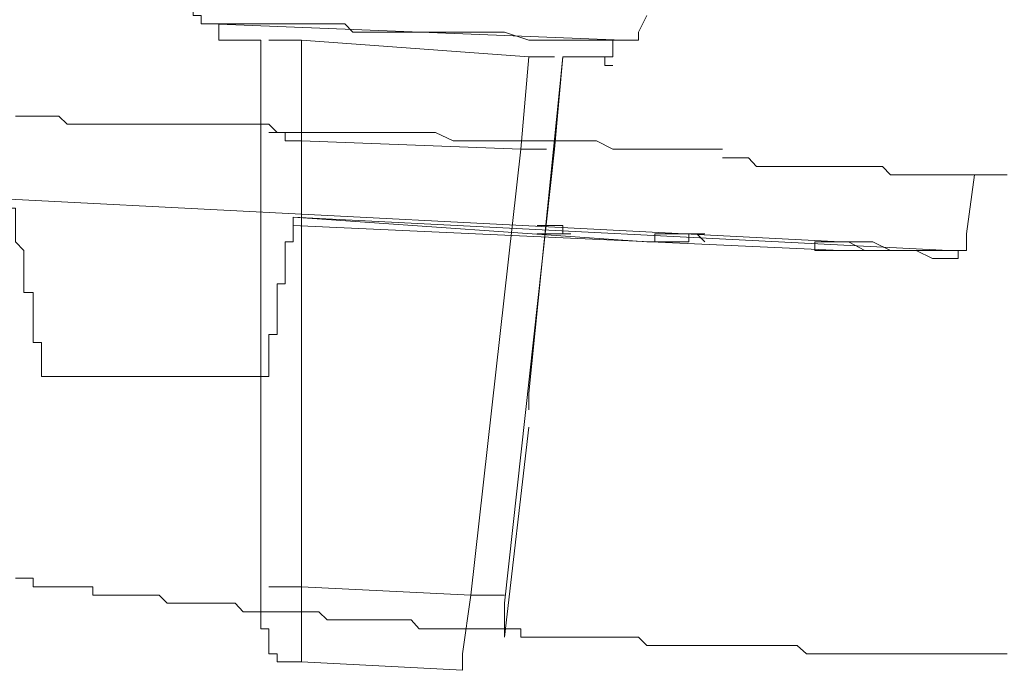
# Model space of a CAD drawing. Units: inches. Extents: x -2440 to 2201, y -1955 to 689.
# Drawn here: x 1118 to 1145, y -1063 to -1046 of the extents above; entities that cross this region are included whole.
import ezdxf

# ---------------------------------------------------------------- set-up
doc = ezdxf.new("R2010")
doc.units = ezdxf.units.IN
doc.header["$MEASUREMENT"] = 0
doc.layers.add('图层 1', color=7, linetype='Continuous')

msp = doc.modelspace()

# ---------------------------------------------------------------- linework, layer by layer
at = {"layer": '图层 1', "color": 7, "lineweight": 9}
for points in [[(1123.003, -1045.717), (1123.003, -1045.952), (1123.22, -1045.952), (1123.22, -1046.178), (1123.473, -1046.178)], [(1123.003, -1045.952), (1123.22, -1045.952), (1123.22, -1046.178), (1123.473, -1046.178)], [(1134.903, -1046.395), (1135.12, -1045.952)], [(1134.903, -1046.395), (1135.12, -1045.952)], [(1123.473, -1046.178), (1123.69, -1046.178)], [(1123.473, -1046.178), (1134.469, -1046.612)], [(1123.69, -1046.178), (1123.69, -1046.178)], [(1123.69, -1046.178), (1123.907, -1046.178)], [(1123.69, -1046.178), (1123.69, -1046.612)], [(1128.392, -1046.395), (1127.922, -1046.395), (1127.705, -1046.395), (1127.488, -1046.395), (1127.271, -1046.395), (1127.054, -1046.178), (1126.837, -1046.178), (1126.583, -1046.178), (1126.366, -1046.178), (1126.149, -1046.178), (1125.896, -1046.178), (1125.679, -1046.178), (1125.462, -1046.178), (1125.028, -1046.178), (1124.811, -1046.178), (1124.558, -1046.178), (1124.341, -1046.178), (1124.124, -1046.178), (1123.907, -1046.178)], [(1132.66, -1046.612), (1131.973, -1046.612), (1131.322, -1046.395), (1130.418, -1046.395), (1129.73, -1046.395), (1129.043, -1046.395), (1128.392, -1046.395)], [(1134.469, -1046.612), (1134.686, -1046.612), (1134.903, -1046.612), (1134.903, -1046.395)], [(1134.469, -1046.612), (1134.686, -1046.612), (1134.903, -1046.612), (1134.903, -1046.395)], [(1124.341, -1046.612), (1124.124, -1046.612), (1123.907, -1046.612), (1123.69, -1046.612)], [(1123.69, -1046.612), (1124.124, -1046.612)], [(1124.341, -1046.612), (1124.124, -1046.612)], [(1124.341, -1046.612), (1124.558, -1046.612), (1124.811, -1046.612)], [(1124.811, -1046.612), (1124.341, -1046.612)], [(1124.811, -1056.043), (1124.811, -1046.612)], [(1124.811, -1061.207), (1124.811, -1046.612)], [(1125.028, -1046.612), (1125.028, -1046.612)], [(1125.462, -1046.612), (1125.245, -1046.612), (1125.028, -1046.612)], [(1125.896, -1046.612), (1125.679, -1046.612), (1125.462, -1046.612)], [(1131.973, -1047.055), (1125.896, -1046.612)], [(1125.896, -1061.207), (1125.896, -1046.612)], [(1132.66, -1046.612), (1133.311, -1046.612)], [(1133.311, -1046.612), (1133.528, -1046.612)], [(1133.528, -1046.612), (1133.781, -1046.612)], [(1133.781, -1046.612), (1133.998, -1046.612)], [(1133.998, -1046.612), (1134.216, -1046.612)], [(1134.216, -1046.612), (1134.469, -1046.612)], [(1134.216, -1047.055), (1134.216, -1046.612)], [(1131.756, -1049.524), (1131.973, -1047.055)], [(1131.973, -1047.055), (1131.973, -1047.055)], [(1131.973, -1056.043), (1132.877, -1047.055)], [(1131.973, -1047.055), (1132.19, -1047.055)], [(1132.19, -1047.055), (1132.443, -1047.055)], [(1132.443, -1047.055), (1132.443, -1047.055)], [(1132.443, -1047.055), (1132.66, -1047.055)], [(1132.66, -1047.055), (1132.66, -1047.055)], [(1132.877, -1047.055), (1132.66, -1049.524)], [(1132.877, -1047.055), (1133.094, -1047.055)], [(1132.877, -1047.055), (1133.094, -1047.055)], [(1133.094, -1047.055), (1133.311, -1047.055)], [(1133.094, -1047.055), (1133.311, -1047.055)], [(1133.311, -1047.055), (1133.528, -1047.055)], [(1133.311, -1047.055), (1133.528, -1047.055)], [(1133.528, -1047.055), (1133.781, -1047.055)], [(1133.528, -1047.055), (1133.781, -1047.055)], [(1133.781, -1047.055), (1133.781, -1047.055)], [(1133.781, -1047.055), (1133.781, -1047.055)], [(1133.781, -1047.055), (1133.998, -1047.055)], [(1133.781, -1047.055), (1133.998, -1047.055)], [(1133.998, -1047.055), (1134.216, -1047.055)], [(1134.216, -1047.29), (1133.998, -1047.29), (1133.998, -1047.055)], [(1123.69, -1048.855), (1123.473, -1048.855), (1123.22, -1048.855), (1123.003, -1048.855), (1122.786, -1048.855), (1122.532, -1048.855), (1122.315, -1048.855), (1122.098, -1048.855), (1121.881, -1048.855), (1121.664, -1048.855), (1121.447, -1048.855), (1121.194, -1048.855), (1120.977, -1048.855), (1120.76, -1048.855), (1120.543, -1048.855), (1120.326, -1048.855), (1120.109, -1048.855), (1119.892, -1048.855), (1119.639, -1048.855), (1119.422, -1048.637), (1119.205, -1048.637), (1118.951, -1048.637), (1118.734, -1048.637), (1118.481, -1048.637), (1118.264, -1048.637)], [(1137.145, -1049.524), (1136.892, -1049.524), (1136.458, -1049.524), (1136.241, -1049.524), (1136.024, -1049.524), (1135.807, -1049.524), (1135.554, -1049.524), (1135.12, -1049.524), (1134.903, -1049.524), (1134.686, -1049.524), (1134.469, -1049.524), (1134.216, -1049.524), (1133.781, -1049.298), (1133.528, -1049.298), (1133.311, -1049.298), (1133.094, -1049.298), (1132.877, -1049.298), (1132.443, -1049.298), (1132.19, -1049.298), (1131.973, -1049.298), (1131.756, -1049.298), (1131.539, -1049.298), (1131.322, -1049.298), (1130.888, -1049.298), (1130.635, -1049.298), (1130.418, -1049.298), (1130.201, -1049.298), (1129.947, -1049.298), (1129.477, -1049.081), (1129.26, -1049.081), (1129.043, -1049.081), (1128.826, -1049.081), (1128.609, -1049.081), (1128.175, -1049.081), (1127.922, -1049.081), (1127.705, -1049.081), (1127.488, -1049.081), (1127.271, -1049.081), (1126.837, -1049.081), (1126.583, -1049.081), (1126.366, -1049.081), (1126.149, -1049.081), (1125.896, -1049.081), (1125.679, -1049.081), (1125.245, -1049.081), (1125.028, -1048.855), (1124.811, -1048.855), (1124.558, -1048.855), (1124.341, -1048.855), (1123.907, -1048.855), (1123.69, -1048.855)], [(1125.028, -1049.081), (1125.028, -1049.081)], [(1125.462, -1049.298), (1125.462, -1049.081), (1125.245, -1049.081), (1125.028, -1049.081)], [(1125.896, -1049.298), (1125.679, -1049.298), (1125.462, -1049.298)], [(1131.756, -1049.524), (1125.896, -1049.298)], [(1130.418, -1061.433), (1131.756, -1049.524)], [(1132.66, -1049.524), (1131.322, -1061.65)], [(1131.756, -1049.524), (1131.756, -1049.524)], [(1131.756, -1049.524), (1131.973, -1049.524)], [(1131.973, -1049.524), (1132.19, -1049.524)], [(1132.19, -1049.524), (1132.19, -1049.524)], [(1132.19, -1049.524), (1132.443, -1049.524)], [(1132.443, -1049.524), (1132.443, -1049.524)], [(1136.675, -1049.524), (1136.892, -1049.524), (1137.145, -1049.524)], [(1137.145, -1049.75), (1137.362, -1049.75), (1137.579, -1049.75), (1137.833, -1049.75), (1138.05, -1049.985), (1138.267, -1049.985), (1138.484, -1049.985), (1138.701, -1049.985), (1138.918, -1049.985), (1139.135, -1049.985), (1139.388, -1049.985), (1139.605, -1049.985), (1139.822, -1049.985), (1140.039, -1049.985), (1140.292, -1049.985), (1140.509, -1049.985), (1140.726, -1049.985), (1140.943, -1049.985), (1141.16, -1049.985), (1141.414, -1049.985), (1141.631, -1050.211), (1141.884, -1050.211), (1142.101, -1050.211), (1142.318, -1050.211), (1142.535, -1050.211), (1142.752, -1050.211), (1142.969, -1050.211), (1143.186, -1050.211), (1143.439, -1050.211), (1143.656, -1050.211), (1143.873, -1050.211), (1144.09, -1050.211), (1144.307, -1050.211), (1144.56, -1050.211), (1144.741, -1050.211)], [(1143.873, -1050.211), (1143.656, -1051.784)], [(1109.764, -1050.428), (1140.292, -1052.001)], [(1118.481, -1053.123), (1118.481, -1052.897), (1118.481, -1052.68), (1118.481, -1052.444), (1118.481, -1052.227), (1118.264, -1052.001), (1118.264, -1051.784), (1118.264, -1051.558), (1118.264, -1051.341), (1118.264, -1051.097), (1118.047, -1051.097), (1118.047, -1050.88), (1118.047, -1050.663)], [(1125.679, -1051.341), (1125.679, -1051.558), (1125.679, -1051.784), (1125.679, -1052.001), (1125.462, -1052.001), (1125.462, -1052.227), (1125.462, -1052.444), (1125.462, -1052.68), (1125.462, -1052.897), (1125.462, -1053.123), (1125.245, -1053.123), (1125.245, -1053.349), (1125.245, -1053.566)], [(1125.679, -1051.341), (1135.12, -1052.001)], [(1125.679, -1051.341), (1143.186, -1052.227)], [(1125.679, -1051.558), (1140.292, -1052.227)], [(1132.19, -1051.558), (1132.443, -1051.558)], [(1132.443, -1051.558), (1132.66, -1051.558)], [(1132.443, -1051.558), (1132.443, -1051.558)], [(1132.66, -1051.558), (1132.877, -1051.558)], [(1132.877, -1051.558), (1132.877, -1051.784)], [(1132.19, -1051.784), (1132.443, -1051.784)], [(1132.19, -1051.784), (1132.443, -1051.784)], [(1132.19, -1051.784), (1132.443, -1051.784)], [(1132.443, -1051.784), (1132.66, -1051.784)], [(1132.443, -1051.784), (1132.443, -1051.784)], [(1132.443, -1051.784), (1132.443, -1051.784)], [(1132.443, -1051.784), (1132.443, -1051.784)], [(1132.443, -1051.784), (1132.66, -1051.784)], [(1132.443, -1051.784), (1132.66, -1051.784)], [(1132.66, -1051.784), (1132.66, -1051.784)], [(1132.66, -1051.784), (1132.877, -1051.784)], [(1132.66, -1051.784), (1132.877, -1051.784)], [(1132.66, -1051.784), (1132.877, -1051.784)], [(1132.877, -1051.784), (1132.877, -1051.784)], [(1132.877, -1051.784), (1132.877, -1051.784)], [(1132.877, -1051.784), (1132.877, -1051.784)], [(1132.877, -1051.784), (1132.877, -1051.784)], [(1132.877, -1051.784), (1133.094, -1051.784)], [(1132.877, -1051.784), (1133.094, -1051.784)], [(1135.12, -1052.001), (1135.337, -1052.001), (1135.337, -1051.784)], [(1135.12, -1052.001), (1135.337, -1052.001), (1135.337, -1051.784), (1135.554, -1051.784)], [(1135.337, -1051.784), (1135.554, -1051.784), (1135.807, -1051.784), (1136.024, -1051.784)], [(1136.024, -1051.784), (1135.807, -1051.784), (1135.554, -1051.784), (1135.337, -1051.784)], [(1135.337, -1051.784), (1135.337, -1051.784)], [(1135.337, -1051.784), (1135.337, -1051.784)], [(1136.024, -1051.784), (1136.458, -1051.784), (1136.675, -1052.001)], [(1136.675, -1051.784), (1136.458, -1051.784), (1136.024, -1051.784)], [(1136.241, -1051.784), (1136.241, -1052.001)], [(1143.186, -1052.227), (1143.439, -1052.227), (1143.656, -1052.227), (1143.656, -1052.001), (1143.656, -1051.784)], [(1143.186, -1052.227), (1143.439, -1052.227), (1143.656, -1052.227), (1143.656, -1052.001), (1143.656, -1051.784)], [(1143.186, -1052.227), (1143.439, -1052.227), (1143.656, -1052.227), (1143.656, -1052.001), (1143.656, -1051.784)], [(1143.186, -1052.444), (1143.439, -1052.444), (1143.439, -1052.227), (1143.656, -1052.227), (1143.656, -1052.001), (1143.656, -1051.784)], [(1135.337, -1052.001), (1135.554, -1052.001), (1135.807, -1052.001)], [(1135.337, -1052.001), (1135.337, -1052.001)], [(1135.807, -1052.001), (1136.024, -1052.001), (1136.241, -1052.001)], [(1139.605, -1052.227), (1139.605, -1052.001)], [(1139.605, -1052.001), (1140.039, -1052.001)], [(1139.605, -1052.001), (1140.292, -1052.001)], [(1140.039, -1052.001), (1140.292, -1052.001)], [(1140.292, -1052.001), (1140.726, -1052.001)], [(1140.292, -1052.001), (1140.509, -1052.001)], [(1140.292, -1052.001), (1140.509, -1052.001)], [(1140.509, -1052.001), (1140.943, -1052.227)], [(1140.509, -1052.001), (1140.509, -1052.001)], [(1140.509, -1052.001), (1140.726, -1052.001)], [(1140.726, -1052.001), (1140.943, -1052.001)], [(1140.726, -1052.001), (1141.16, -1052.001)], [(1140.943, -1052.001), (1141.16, -1052.001)], [(1140.943, -1052.001), (1140.943, -1052.001)], [(1141.16, -1052.001), (1141.631, -1052.227)], [(1139.605, -1052.227), (1140.292, -1052.227)], [(1140.292, -1052.227), (1140.726, -1052.227)], [(1140.292, -1052.227), (1140.509, -1052.227)], [(1140.509, -1052.227), (1140.943, -1052.227)], [(1140.726, -1052.227), (1141.16, -1052.227)], [(1141.16, -1052.227), (1140.943, -1052.227)], [(1140.943, -1052.227), (1140.943, -1052.227)], [(1140.943, -1052.227), (1141.16, -1052.227)], [(1140.943, -1052.227), (1141.16, -1052.227)], [(1140.943, -1052.227), (1141.16, -1052.227)], [(1140.943, -1052.227), (1140.943, -1052.227)], [(1143.186, -1052.227), (1141.16, -1052.227)], [(1141.16, -1052.227), (1141.631, -1052.227)], [(1141.631, -1052.227), (1142.101, -1052.227)], [(1141.631, -1052.227), (1142.101, -1052.227)], [(1142.101, -1052.227), (1142.318, -1052.227)], [(1142.101, -1052.227), (1142.318, -1052.227)], [(1142.318, -1052.227), (1142.752, -1052.227)], [(1142.318, -1052.227), (1142.752, -1052.444)], [(1142.752, -1052.227), (1142.969, -1052.227)], [(1143.186, -1052.227), (1142.969, -1052.227)], [(1142.969, -1052.227), (1142.969, -1052.227)], [(1142.752, -1052.444), (1142.969, -1052.444)], [(1143.186, -1052.444), (1142.969, -1052.444)], [(1142.969, -1052.444), (1142.969, -1052.444)], [(1118.951, -1055.591), (1118.951, -1055.374), (1118.951, -1055.139), (1118.951, -1054.922), (1118.951, -1054.687), (1118.734, -1054.687), (1118.734, -1054.47), (1118.734, -1054.244), (1118.734, -1054.027), (1118.734, -1053.792), (1118.734, -1053.566), (1118.734, -1053.349), (1118.481, -1053.349), (1118.481, -1053.123)], [(1125.245, -1053.566), (1125.245, -1053.792), (1125.245, -1054.027), (1125.245, -1054.244), (1125.245, -1054.47), (1125.028, -1054.47), (1125.028, -1054.687), (1125.028, -1054.922), (1125.028, -1055.139), (1125.028, -1055.374), (1125.028, -1055.591)], [(1118.951, -1055.591), (1125.028, -1055.591)], [(1131.973, -1056.043), (1131.973, -1056.043)], [(1131.973, -1056.261), (1131.973, -1056.043)], [(1131.973, -1056.261), (1131.973, -1056.261)], [(1131.973, -1056.487), (1131.973, -1056.261)], [(1124.811, -1056.487), (1124.811, -1062.093)], [(1131.322, -1062.554), (1131.973, -1056.948)], [(1118.264, -1060.981), (1118.481, -1060.981), (1118.734, -1060.981), (1118.734, -1061.207), (1118.951, -1061.207), (1119.205, -1061.207), (1119.422, -1061.207), (1119.639, -1061.207), (1119.892, -1061.207), (1120.109, -1061.207), (1120.326, -1061.207), (1120.326, -1061.433), (1120.543, -1061.433), (1120.76, -1061.433), (1120.977, -1061.433), (1121.194, -1061.433), (1121.447, -1061.433), (1121.664, -1061.433), (1121.881, -1061.433), (1122.098, -1061.433), (1122.315, -1061.65), (1122.532, -1061.65), (1122.786, -1061.65), (1123.003, -1061.65), (1123.22, -1061.65), (1123.473, -1061.65), (1123.69, -1061.65), (1123.907, -1061.65)], [(1124.811, -1061.65), (1124.811, -1061.207)], [(1125.028, -1061.207), (1125.028, -1061.207)], [(1125.462, -1061.207), (1125.245, -1061.207), (1125.028, -1061.207)], [(1125.896, -1061.207), (1125.679, -1061.207), (1125.462, -1061.207)], [(1125.896, -1062.78), (1125.896, -1061.207)], [(1130.418, -1061.433), (1125.896, -1061.207)], [(1130.201, -1062.997), (1130.418, -1061.433)], [(1130.418, -1061.433), (1130.635, -1061.433)], [(1130.635, -1061.433), (1130.635, -1061.433)], [(1130.635, -1061.433), (1130.888, -1061.433)], [(1130.888, -1061.433), (1131.105, -1061.433)], [(1131.105, -1061.433), (1131.105, -1061.433)], [(1131.105, -1061.433), (1131.322, -1061.433)], [(1123.907, -1061.65), (1124.124, -1061.65), (1124.341, -1061.876), (1124.558, -1061.876), (1124.811, -1061.876), (1125.028, -1061.876), (1125.245, -1061.876), (1125.462, -1061.876), (1125.679, -1061.876), (1125.896, -1061.876), (1126.149, -1061.876), (1126.366, -1061.876), (1126.583, -1062.093), (1126.837, -1062.093), (1127.054, -1062.093), (1127.271, -1062.093), (1127.488, -1062.093), (1127.705, -1062.093), (1127.922, -1062.093), (1128.175, -1062.093), (1128.392, -1062.093), (1128.609, -1062.093), (1128.826, -1062.093), (1129.043, -1062.337), (1129.26, -1062.337), (1129.477, -1062.337), (1129.73, -1062.337), (1129.947, -1062.337), (1130.201, -1062.337), (1130.418, -1062.337), (1130.635, -1062.337), (1130.888, -1062.337), (1131.105, -1062.337), (1131.322, -1062.337), (1131.539, -1062.337), (1131.756, -1062.337), (1131.756, -1062.554), (1131.973, -1062.554), (1132.19, -1062.554), (1132.443, -1062.554), (1132.66, -1062.554), (1132.877, -1062.554), (1133.094, -1062.554), (1133.311, -1062.554), (1133.528, -1062.554), (1133.781, -1062.554), (1133.998, -1062.554), (1134.216, -1062.554), (1134.469, -1062.554), (1134.686, -1062.554), (1134.903, -1062.554), (1135.12, -1062.78)], [(1131.322, -1062.554), (1131.322, -1062.337), (1131.322, -1062.093), (1131.322, -1061.876), (1131.322, -1061.65)], [(1124.811, -1062.337), (1124.811, -1061.876)], [(1124.811, -1062.337), (1125.028, -1062.337), (1125.028, -1062.554), (1125.028, -1062.78), (1125.028, -1062.997), (1125.245, -1062.997)], [(1125.896, -1063.214), (1125.896, -1062.78)], [(1135.12, -1062.78), (1135.337, -1062.78), (1135.554, -1062.78), (1135.807, -1062.78), (1136.024, -1062.78), (1136.241, -1062.78), (1136.458, -1062.78), (1136.675, -1062.78), (1136.892, -1062.78), (1137.145, -1062.78), (1137.362, -1062.78), (1137.579, -1062.78), (1137.833, -1062.78), (1138.05, -1062.78), (1138.267, -1062.78), (1138.484, -1062.78), (1138.701, -1062.78), (1138.918, -1062.78), (1139.135, -1062.78), (1139.388, -1062.997), (1139.605, -1062.997), (1139.822, -1062.997), (1140.039, -1062.997), (1140.292, -1062.997), (1140.509, -1062.997), (1140.726, -1062.997), (1140.943, -1062.997), (1141.16, -1062.997), (1141.414, -1062.997), (1141.631, -1062.997), (1141.884, -1062.997), (1142.101, -1062.997), (1142.318, -1062.997), (1142.535, -1062.997), (1142.752, -1062.997), (1142.969, -1062.997), (1143.186, -1062.997), (1143.439, -1062.997), (1143.656, -1062.997), (1143.873, -1062.997), (1144.09, -1062.997), (1144.307, -1062.997), (1144.56, -1062.997), (1144.741, -1062.997)], [(1125.245, -1062.997), (1125.245, -1063.214), (1125.462, -1063.214), (1125.679, -1063.214), (1125.896, -1063.214)], [(1130.201, -1063.44), (1130.201, -1062.997)], [(1125.896, -1063.214), (1130.201, -1063.44)]]:
    msp.add_lwpolyline(points, dxfattribs=at)

doc.saveas('drawing.dxf')
